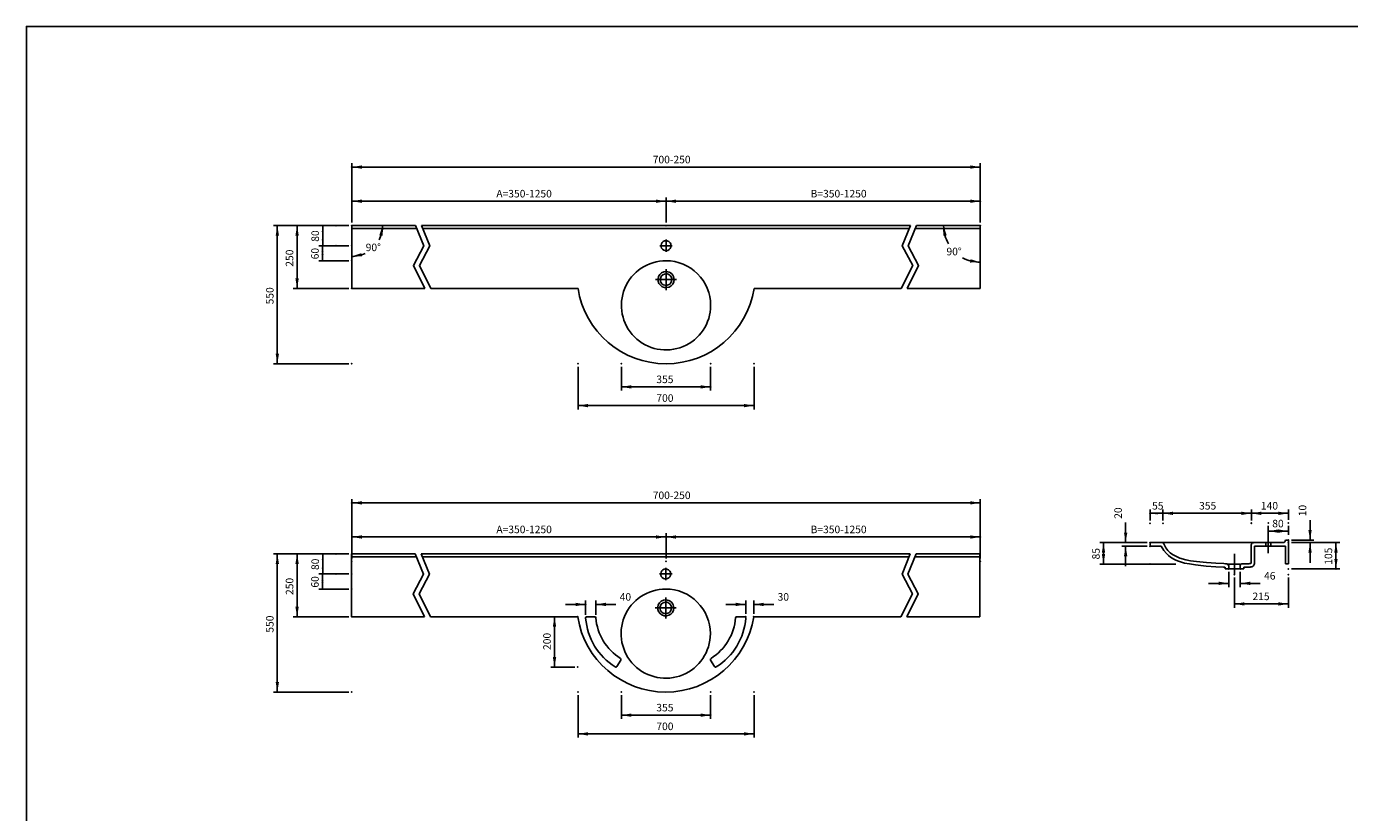
# Model space of a CAD drawing. Extents: x -4277 to 3676, y 0 to 6949.
# Drawn here: x -4277 to 986, y 3820 to 6949 of the extents above; entities that cross this region are included whole.
import ezdxf

# ---------------------------------------------------------------- set-up
doc = ezdxf.new("R2010")
doc.units = 0
doc.header["$LTSCALE"] = 5
doc.header["$MEASUREMENT"] = 0
doc.layers.add('KERA4', color=7, linetype='CONTINUOUS')
doc.layers.add('LAYER01', color=7, linetype='CONTINUOUS')
doc.styles.add('SIMPLEX', font='simplex')
doc.dimstyles.get("Standard").update_dxf_attribs({"dimtxt": 0.18, "dimasz": 0.18, "dimexe": 0.18, "dimexo": 0.0625, "dimgap": 0.09, "dimtad": 0, "dimtih": 1, "dimtoh": 1, "dimdec": 4, "dimzin": 0, "dimdsep": 46, "dimtxsty": 'Standard', "dimcen": 0.09, "dimadec": 0, "dimazin": 0, "dimtfac": 1, "dimtdec": 4, "dimtofl": 0, "dimtmove": 0, "dimatfit": 3, "dimfxl": 1, "dimtolj": 1, "dimtzin": 0, "dimarcsym": 0})

# ---------------------------------------------------------------- blocks, each defined once
blk = doc.blocks.new('*D14')
at = {"layer": 'LAYER01', "color": 7}
for p, q in [((662.637033, 4961.355113), (662.637033, 4925.468985)), ((742.665896, 4961.355113), (742.665896, 4925.468985)), ((742.665896, 4940.468985), (662.637033, 4940.468985))]:
    blk.add_line(p, q, dxfattribs=at)
for p in [(662.637033, 4973.355113), (742.665896, 4973.355113), (662.637033, 4940.468985)]:
    blk.add_point(p, dxfattribs=at)
for points in [[(702.637033, 4947.135385), (662.637033, 4940.468985), (702.637033, 4933.802585)], [(702.665896, 4947.135385), (742.665896, 4940.468985), (702.665896, 4933.802585)]]:
    blk.add_solid(points, dxfattribs=at)
at = {"layer": 'LAYER01', "color": 7, "linetype": 'Continuous', "style": 'SIMPLEX'}
blk.add_text('80', height=30, dxfattribs=at).set_placement((678.36575, 4955.468985))
blk = doc.blocks.new('*D15')
at = {"layer": 'LAYER01', "color": 7}
for p, q in [((595.137539, 4985.355113), (595.137539, 5026.25777)), ((595.137539, 5011.25777), (742.665896, 5011.25777)), ((742.665896, 4985.355113), (742.665896, 5026.25777))]:
    blk.add_line(p, q, dxfattribs=at)
for p in [(742.665896, 5011.25777), (595.137539, 4973.355113), (742.665896, 4973.355113)]:
    blk.add_point(p, dxfattribs=at)
for points in [[(635.137539, 5004.59137), (595.137539, 5011.25777), (635.137539, 5017.92417)], [(702.665896, 5004.59137), (742.665896, 5011.25777), (702.665896, 5017.92417)]]:
    blk.add_solid(points, dxfattribs=at)
at = {"layer": 'LAYER01', "color": 7, "linetype": 'Continuous', "style": 'SIMPLEX'}
blk.add_text('140', height=30, dxfattribs=at).set_placement((633.187432, 5026.25777))
blk = doc.blocks.new('*D16')
at = {"layer": 'LAYER01', "color": 7}
for p, q in [((243.756514, 4983.125545), (243.756514, 5026.25777)), ((595.137539, 5011.25777), (243.756514, 5011.25777)), ((595.137539, 4983.125545), (595.137539, 5026.25777))]:
    blk.add_line(p, q, dxfattribs=at)
for p in [(243.756514, 5011.25777), (243.756514, 4971.125545), (595.137539, 4971.125545)]:
    blk.add_point(p, dxfattribs=at)
for points in [[(283.756514, 5017.92417), (243.756514, 5011.25777), (283.756514, 5004.59137)], [(555.137539, 5017.92417), (595.137539, 5011.25777), (555.137539, 5004.59137)]]:
    blk.add_solid(points, dxfattribs=at)
at = {"layer": 'LAYER01', "color": 7, "linetype": 'Continuous', "style": 'SIMPLEX'}
blk.add_text('355', height=30, dxfattribs=at).set_placement((387.304169, 5026.25777))
blk = doc.blocks.new('*D17')
at = {"layer": 'LAYER01', "color": 7}
for p, q in [((180.665896, 4894.497056), (-7.908594, 4894.497056)), ((7.091406, 4894.497056), (7.091406, 4809.490447)), ((180.665896, 4809.490447), (-7.908594, 4809.490447))]:
    blk.add_line(p, q, dxfattribs=at)
for p in [(192.665896, 4894.497056), (7.091406, 4809.490447), (192.665896, 4809.490447)]:
    blk.add_point(p, dxfattribs=at)
for points in [[(0.425006, 4854.497056), (7.091406, 4894.497056), (13.757806, 4854.497056)], [(0.425006, 4849.490447), (7.091406, 4809.490447), (13.757806, 4849.490447)]]:
    blk.add_solid(points, dxfattribs=at)
at = {"layer": 'LAYER01', "color": 7, "linetype": 'Continuous', "style": 'SIMPLEX'}
blk.add_text('85', height=30, rotation=90, dxfattribs=at).set_placement((-7.908594, 4827.708037))
blk = doc.blocks.new('*D18')
at = {"layer": 'LAYER01', "color": 7}
for p, q in [((95.159343, 4894.497056), (95.159343, 4974.497056)), ((180.665896, 4894.497056), (80.159343, 4894.497056)), ((180.665896, 4880.385936), (80.159343, 4880.385936)), ((95.159343, 4880.385936), (95.159343, 4800.385936))]:
    blk.add_line(p, q, dxfattribs=at)
for p in [(192.665896, 4894.497056), (95.159343, 4880.385936), (192.665896, 4880.385936)]:
    blk.add_point(p, dxfattribs=at)
for points in [[(88.492943, 4934.497056), (95.159343, 4894.497056), (101.825743, 4934.497056)], [(88.492943, 4840.385936), (95.159343, 4880.385936), (101.825743, 4840.385936)]]:
    blk.add_solid(points, dxfattribs=at)
at = {"layer": 'LAYER01', "color": 7, "linetype": 'Continuous', "style": 'SIMPLEX'}
blk.add_text('20', height=30, rotation=90, dxfattribs=at).set_placement((80.159343, 4989.497056))
blk = doc.blocks.new('*D19')
at = {"layer": 'LAYER01', "color": 7}
for p, q in [((828.687227, 4904.546666), (828.687227, 4984.546666)), ((754.665896, 4904.546666), (843.687227, 4904.546666)), ((754.665896, 4894.546666), (843.687227, 4894.546666)), ((828.687227, 4894.546666), (828.687227, 4814.546666))]:
    blk.add_line(p, q, dxfattribs=at)
for p in [(742.665896, 4904.546666), (742.665896, 4894.546666), (828.687227, 4894.546666)]:
    blk.add_point(p, dxfattribs=at)
for points in [[(822.020827, 4944.546666), (828.687227, 4904.546666), (835.353627, 4944.546666)], [(822.020827, 4854.546666), (828.687227, 4894.546666), (835.353627, 4854.546666)]]:
    blk.add_solid(points, dxfattribs=at)
at = {"layer": 'LAYER01', "color": 7, "linetype": 'Continuous', "style": 'SIMPLEX'}
blk.add_text('10', height=30, rotation=90, dxfattribs=at).set_placement((813.687227, 4999.546666))
blk = doc.blocks.new('*D20')
at = {"layer": 'LAYER01', "color": 7}
for p, q in [((754.665896, 4894.546666), (946.804748, 4894.546666)), ((931.804748, 4894.546666), (931.804748, 4789.948934)), ((754.665896, 4789.948934), (946.804748, 4789.948934))]:
    blk.add_line(p, q, dxfattribs=at)
for p in [(742.665896, 4894.546666), (742.665896, 4789.948934), (931.804748, 4789.948934)]:
    blk.add_point(p, dxfattribs=at)
for points in [[(925.138348, 4854.546666), (931.804748, 4894.546666), (938.471148, 4854.546666)], [(925.138348, 4829.948934), (931.804748, 4789.948934), (938.471148, 4829.948934)]]:
    blk.add_solid(points, dxfattribs=at)
at = {"layer": 'LAYER01', "color": 7, "linetype": 'Continuous', "style": 'SIMPLEX'}
blk.add_text('105', height=30, rotation=90, dxfattribs=at).set_placement((916.804748, 4806.533514))
blk = doc.blocks.new('*D21')
at = {"layer": 'LAYER01', "color": 7}
for p, q in [((505.049597, 4777.948934), (505.049597, 4717.561765)), ((550.714561, 4777.948934), (550.714561, 4717.561765)), ((505.049597, 4732.561765), (425.049597, 4732.561765)), ((550.714561, 4732.561765), (630.714561, 4732.561765))]:
    blk.add_line(p, q, dxfattribs=at)
for p in [(505.049597, 4789.948934), (550.714561, 4789.948934), (505.049597, 4732.561765)]:
    blk.add_point(p, dxfattribs=at)
for points in [[(465.049597, 4739.228165), (505.049597, 4732.561765), (465.049597, 4725.895365)], [(590.714561, 4739.228165), (550.714561, 4732.561765), (590.714561, 4725.895365)]]:
    blk.add_solid(points, dxfattribs=at)
at = {"layer": 'LAYER01', "color": 7, "linetype": 'Continuous', "style": 'SIMPLEX'}
blk.add_text('46', height=30, dxfattribs=at).set_placement((645.714561, 4747.561765))
blk = doc.blocks.new('*D22')
at = {"layer": 'LAYER01', "color": 7}
for p, q in [((527.875415, 4755.208196), (527.875415, 4635.62514)), ((742.665896, 4755.208196), (742.665896, 4635.62514)), ((527.875415, 4650.62514), (742.665896, 4650.62514))]:
    blk.add_line(p, q, dxfattribs=at)
for p in [(527.875415, 4767.208196), (742.665896, 4767.208196), (742.665896, 4650.62514)]:
    blk.add_point(p, dxfattribs=at)
for points in [[(567.875415, 4643.95874), (527.875415, 4650.62514), (567.875415, 4657.29154)], [(702.665896, 4643.95874), (742.665896, 4650.62514), (702.665896, 4657.29154)]]:
    blk.add_solid(points, dxfattribs=at)
at = {"layer": 'LAYER01', "color": 7, "linetype": 'Continuous', "style": 'SIMPLEX'}
blk.add_text('215', height=30, dxfattribs=at).set_placement((599.55637, 4665.62514))
blk = doc.blocks.new('*D23')
at = {"layer": 'LAYER01', "color": 7}
for p, q in [((192.665896, 4983.125545), (192.665896, 5026.25777)), ((243.756514, 5011.25777), (192.665896, 5011.25777)), ((243.756514, 4983.125545), (243.756514, 5026.25777))]:
    blk.add_line(p, q, dxfattribs=at)
for p in [(192.665896, 5011.25777), (192.665896, 4971.125545), (243.756514, 4971.125545)]:
    blk.add_point(p, dxfattribs=at)
for points in [[(217.665896, 5015.42427), (192.665896, 5011.25777), (217.665896, 5007.09127)], [(218.756514, 5015.42427), (243.756514, 5011.25777), (218.756514, 5007.09127)]]:
    blk.add_solid(points, dxfattribs=at)
at = {"layer": 'LAYER01', "color": 7, "linetype": 'Continuous', "style": 'SIMPLEX'}
blk.add_text('55', height=30, dxfattribs=at).set_placement((200.354062, 5026.25777))
blk = doc.blocks.new('*D24')
at = {"layer": 'LAYER01', "color": 7}
for start, end in [(332.623039, 0), (270, 295.548935)]:
    blk.add_arc((-2982.994501, 6156.521087), 122.622959, start, end, dxfattribs=at)
for points in [[(-2873.472737, 6118.144016), (-2860.371541, 6156.521087), (-2860.318473, 6115.969415)], [(-2944.61743, 6046.999323), (-2982.994501, 6033.898128), (-2942.442829, 6033.845059)]]:
    blk.add_solid(points, dxfattribs=at)
at = {"layer": 'LAYER01', "color": 7, "linetype": 'Continuous', "style": 'SIMPLEX'}
blk.add_text('90%%d', height=30, dxfattribs=at).set_placement((-2927.715546, 6054.813561))
blk = doc.blocks.new('*D25')
at = {"layer": 'LAYER01', "color": 7}
for start, end in [(180, 210.107909), (241.158451, 270)]:
    blk.add_arc((-482.994501, 6156.521087), 145.883538, start, end, dxfattribs=at)
for points in [[(-616.790757, 6117.812709), (-628.878038, 6156.521087), (-629.997667, 6115.98484)], [(-521.702879, 6022.72483), (-482.994501, 6010.637549), (-523.530748, 6009.517921)]]:
    blk.add_solid(points, dxfattribs=at)
at = {"layer": 'LAYER01', "color": 7, "linetype": 'Continuous', "style": 'SIMPLEX'}
blk.add_text('90%%d', height=30, dxfattribs=at).set_placement((-617.578311, 6038.365848))
blk = doc.blocks.new('*D26')
at = {"layer": 'LAYER01', "color": 7}
for p, q in [((-2994.994501, 6076.521087), (-3114.429892, 6076.521087)), ((-3099.429892, 6076.521087), (-3099.429892, 6016.521087)), ((-2994.994501, 6016.521087), (-3114.429892, 6016.521087))]:
    blk.add_line(p, q, dxfattribs=at)
for p in [(-2982.994501, 6076.521087), (-3099.429892, 6016.521087), (-2982.994501, 6016.521087)]:
    blk.add_point(p, dxfattribs=at)
for points in [[(-3103.596392, 6051.521087), (-3099.429892, 6076.521087), (-3095.263392, 6051.521087)], [(-3103.596392, 6041.521087), (-3099.429892, 6016.521087), (-3095.263392, 6041.521087)]]:
    blk.add_solid(points, dxfattribs=at)
at = {"layer": 'LAYER01', "color": 7, "linetype": 'Continuous', "style": 'SIMPLEX'}
blk.add_text('60', height=30, rotation=90, dxfattribs=at).set_placement((-3114.429892, 6022.235373))
blk = doc.blocks.new('*D27')
at = {"layer": 'LAYER01', "color": 7}
for p, q in [((-2994.994501, 6156.521087), (-3215.580086, 6156.521087)), ((-3200.580086, 6156.521087), (-3200.580086, 5906.521087)), ((-2994.994501, 5906.521087), (-3215.580086, 5906.521087))]:
    blk.add_line(p, q, dxfattribs=at)
for p in [(-2982.994501, 6156.521087), (-3200.580086, 5906.521087), (-2982.994501, 5906.521087)]:
    blk.add_point(p, dxfattribs=at)
for points in [[(-3207.246486, 6116.521087), (-3200.580086, 6156.521087), (-3193.913686, 6116.521087)], [(-3207.246486, 5946.521087), (-3200.580086, 5906.521087), (-3193.913686, 5946.521087)]]:
    blk.add_solid(points, dxfattribs=at)
at = {"layer": 'LAYER01', "color": 7, "linetype": 'Continuous', "style": 'SIMPLEX'}
blk.add_text('250', height=30, rotation=90, dxfattribs=at).set_placement((-3215.580086, 5992.949658))
blk = doc.blocks.new('*D28')
at = {"layer": 'LAYER01', "color": 7}
for p, q in [((-2994.994501, 6156.521087), (-3294.143343, 6156.521087)), ((-3279.143343, 6156.521087), (-3279.143343, 5606.521087)), ((-2994.994501, 5606.521087), (-3294.143343, 5606.521087))]:
    blk.add_line(p, q, dxfattribs=at)
for p in [(-2982.994501, 6156.521087), (-3279.143343, 5606.521087), (-2982.994501, 5606.521087)]:
    blk.add_point(p, dxfattribs=at)
for points in [[(-3285.809743, 6116.521087), (-3279.143343, 6156.521087), (-3272.476943, 6116.521087)], [(-3285.809743, 5646.521087), (-3279.143343, 5606.521087), (-3272.476943, 5646.521087)]]:
    blk.add_solid(points, dxfattribs=at)
at = {"layer": 'LAYER01', "color": 7, "linetype": 'Continuous', "style": 'SIMPLEX'}
blk.add_text('550', height=30, rotation=90, dxfattribs=at).set_placement((-3294.143343, 5842.949658))
blk = doc.blocks.new('*D29')
at = {"layer": 'LAYER01', "color": 7}
for p, q in [((-3057.988778, 6156.521087), (-3113.591523, 6156.521087)), ((-3098.591523, 6156.521087), (-3098.591523, 6076.521087)), ((-3057.988778, 6076.521087), (-3113.591523, 6076.521087))]:
    blk.add_line(p, q, dxfattribs=at)
for p in [(-3045.988778, 6156.521087), (-3098.591523, 6076.521087), (-3045.988778, 6076.521087)]:
    blk.add_point(p, dxfattribs=at)
for points in [[(-3102.758023, 6131.521087), (-3098.591523, 6156.521087), (-3094.425023, 6131.521087)], [(-3102.758023, 6101.521087), (-3098.591523, 6076.521087), (-3094.425023, 6101.521087)]]:
    blk.add_solid(points, dxfattribs=at)
at = {"layer": 'LAYER01', "color": 7, "linetype": 'Continuous', "style": 'SIMPLEX'}
blk.add_text('80', height=30, rotation=90, dxfattribs=at).set_placement((-3113.591523, 6092.235373))
blk = doc.blocks.new('*D38')
at = {"layer": 'LAYER01', "color": 7}
for p, q in [((-2082.994501, 5594.521087), (-2082.994501, 5425.065189)), ((-1382.994501, 5594.521087), (-1382.994501, 5425.065189)), ((-2082.994501, 5440.065189), (-1382.994501, 5440.065189))]:
    blk.add_line(p, q, dxfattribs=at)
for p in [(-2082.994501, 5606.521087), (-1382.994501, 5606.521087), (-1382.994501, 5440.065189)]:
    blk.add_point(p, dxfattribs=at)
for points in [[(-2042.994501, 5433.398789), (-2082.994501, 5440.065189), (-2042.994501, 5446.731589)], [(-1422.994501, 5433.398789), (-1382.994501, 5440.065189), (-1422.994501, 5446.731589)]]:
    blk.add_solid(points, dxfattribs=at)
at = {"layer": 'LAYER01', "color": 7, "linetype": 'Continuous', "style": 'SIMPLEX'}
blk.add_text('700', height=30, dxfattribs=at).set_placement((-1771.565929, 5455.065189))
blk = doc.blocks.new('*D39')
at = {"layer": 'LAYER01', "color": 7}
for p, q in [((-1910.494501, 5594.521087), (-1910.494501, 5499.545215)), ((-1555.494501, 5594.521087), (-1555.494501, 5499.545215)), ((-1910.494501, 5514.545215), (-1555.494501, 5514.545215))]:
    blk.add_line(p, q, dxfattribs=at)
for p in [(-1910.494501, 5606.521087), (-1555.494501, 5606.521087), (-1555.494501, 5514.545215)]:
    blk.add_point(p, dxfattribs=at)
for points in [[(-1870.494501, 5507.878815), (-1910.494501, 5514.545215), (-1870.494501, 5521.211615)], [(-1595.494501, 5507.878815), (-1555.494501, 5514.545215), (-1595.494501, 5521.211615)]]:
    blk.add_solid(points, dxfattribs=at)
at = {"layer": 'LAYER01', "color": 7, "linetype": 'Continuous', "style": 'SIMPLEX'}
blk.add_text('355', height=30, dxfattribs=at).set_placement((-1771.565929, 5529.545215))
blk = doc.blocks.new('*D40')
at = {"layer": 'LAYER01', "color": 7}
for p, q in [((-2982.994501, 6168.521087), (-2982.994501, 6404.46917)), ((-482.994501, 6389.46917), (-2982.994501, 6389.46917)), ((-482.994501, 6168.521087), (-482.994501, 6404.46917))]:
    blk.add_line(p, q, dxfattribs=at)
for p in [(-2982.994501, 6389.46917), (-2982.994501, 6156.521087), (-482.994501, 6156.521087)]:
    blk.add_point(p, dxfattribs=at)
for points in [[(-2942.994501, 6396.13557), (-2982.994501, 6389.46917), (-2942.994501, 6382.80277)], [(-522.994501, 6396.13557), (-482.994501, 6389.46917), (-522.994501, 6382.80277)]]:
    blk.add_solid(points, dxfattribs=at)
at = {"layer": 'LAYER01', "color": 7, "linetype": 'Continuous', "style": 'SIMPLEX'}
blk.add_text('700-250', height=30, dxfattribs=at).set_placement((-1785.851644, 6404.46917))
blk = doc.blocks.new('*D41')
at = {"layer": 'LAYER01', "color": 7}
for p, q in [((-2982.994501, 6168.521087), (-2982.994501, 6268.60611)), ((-1732.994501, 6168.521087), (-1732.994501, 6268.60611)), ((-2982.994501, 6253.60611), (-1732.994501, 6253.60611))]:
    blk.add_line(p, q, dxfattribs=at)
for p in [(-1732.994501, 6253.60611), (-2982.994501, 6156.521087), (-1732.994501, 6156.521087)]:
    blk.add_point(p, dxfattribs=at)
for points in [[(-2942.994501, 6246.93971), (-2982.994501, 6253.60611), (-2942.994501, 6260.27251)], [(-1772.994501, 6246.93971), (-1732.994501, 6253.60611), (-1772.994501, 6260.27251)]]:
    blk.add_solid(points, dxfattribs=at)
at = {"layer": 'LAYER01', "color": 7, "linetype": 'Continuous', "style": 'SIMPLEX'}
blk.add_text('A=350-1250', height=30, dxfattribs=at).set_placement((-2407.994501, 6268.60611))
blk = doc.blocks.new('*D42')
at = {"layer": 'LAYER01', "color": 7}
for p, q in [((-1732.994501, 6168.521087), (-1732.994501, 6268.60611)), ((-482.994501, 6168.521087), (-482.994501, 6268.60611)), ((-1732.994501, 6253.60611), (-482.994501, 6253.60611))]:
    blk.add_line(p, q, dxfattribs=at)
for p in [(-482.994501, 6253.60611), (-1732.994501, 6156.521087), (-482.994501, 6156.521087)]:
    blk.add_point(p, dxfattribs=at)
for points in [[(-1692.994501, 6246.93971), (-1732.994501, 6253.60611), (-1692.994501, 6260.27251)], [(-522.994501, 6246.93971), (-482.994501, 6253.60611), (-522.994501, 6260.27251)]]:
    blk.add_solid(points, dxfattribs=at)
at = {"layer": 'LAYER01', "color": 7, "linetype": 'Continuous', "style": 'SIMPLEX'}
blk.add_text('B=350-1250', height=30, dxfattribs=at).set_placement((-1157.994501, 6268.60611))
blk = doc.blocks.new('*D43')
at = {"layer": 'LAYER01', "color": 7}
for p, q in [((-2994.994501, 4769.812279), (-3114.429892, 4769.812279)), ((-3099.429892, 4769.812279), (-3099.429892, 4709.812279)), ((-2994.994501, 4709.812279), (-3114.429892, 4709.812279))]:
    blk.add_line(p, q, dxfattribs=at)
for p in [(-2982.994501, 4769.812279), (-3099.429892, 4709.812279), (-2982.994501, 4709.812279)]:
    blk.add_point(p, dxfattribs=at)
for points in [[(-3103.596392, 4744.812279), (-3099.429892, 4769.812279), (-3095.263392, 4744.812279)], [(-3103.596392, 4734.812279), (-3099.429892, 4709.812279), (-3095.263392, 4734.812279)]]:
    blk.add_solid(points, dxfattribs=at)
at = {"layer": 'LAYER01', "color": 7, "linetype": 'Continuous', "style": 'SIMPLEX'}
blk.add_text('60', height=30, rotation=90, dxfattribs=at).set_placement((-3114.429892, 4715.526565))
blk = doc.blocks.new('*D44')
at = {"layer": 'LAYER01', "color": 7}
for p, q in [((-2994.994501, 4849.812279), (-3215.580086, 4849.812279)), ((-3200.580086, 4849.812279), (-3200.580086, 4599.812279)), ((-2994.994501, 4599.812279), (-3215.580086, 4599.812279))]:
    blk.add_line(p, q, dxfattribs=at)
for p in [(-2982.994501, 4849.812279), (-3200.580086, 4599.812279), (-2982.994501, 4599.812279)]:
    blk.add_point(p, dxfattribs=at)
for points in [[(-3207.246486, 4809.812279), (-3200.580086, 4849.812279), (-3193.913686, 4809.812279)], [(-3207.246486, 4639.812279), (-3200.580086, 4599.812279), (-3193.913686, 4639.812279)]]:
    blk.add_solid(points, dxfattribs=at)
at = {"layer": 'LAYER01', "color": 7, "linetype": 'Continuous', "style": 'SIMPLEX'}
blk.add_text('250', height=30, rotation=90, dxfattribs=at).set_placement((-3215.580086, 4686.24085))
blk = doc.blocks.new('*D45')
at = {"layer": 'LAYER01', "color": 7}
for p, q in [((-2994.994501, 4849.812279), (-3294.143343, 4849.812279)), ((-3279.143343, 4849.812279), (-3279.143343, 4299.812279)), ((-2994.994501, 4299.812279), (-3294.143343, 4299.812279))]:
    blk.add_line(p, q, dxfattribs=at)
for p in [(-2982.994501, 4849.812279), (-3279.143343, 4299.812279), (-2982.994501, 4299.812279)]:
    blk.add_point(p, dxfattribs=at)
for points in [[(-3285.809743, 4809.812279), (-3279.143343, 4849.812279), (-3272.476943, 4809.812279)], [(-3285.809743, 4339.812279), (-3279.143343, 4299.812279), (-3272.476943, 4339.812279)]]:
    blk.add_solid(points, dxfattribs=at)
at = {"layer": 'LAYER01', "color": 7, "linetype": 'Continuous', "style": 'SIMPLEX'}
blk.add_text('550', height=30, rotation=90, dxfattribs=at).set_placement((-3294.143343, 4536.24085))
blk = doc.blocks.new('*D46')
at = {"layer": 'LAYER01', "color": 7}
for p, q in [((-3057.988778, 4849.812279), (-3113.591523, 4849.812279)), ((-3098.591523, 4849.812279), (-3098.591523, 4769.812279)), ((-3057.988778, 4769.812279), (-3113.591523, 4769.812279))]:
    blk.add_line(p, q, dxfattribs=at)
for p in [(-3045.988778, 4849.812279), (-3098.591523, 4769.812279), (-3045.988778, 4769.812279)]:
    blk.add_point(p, dxfattribs=at)
for points in [[(-3102.758023, 4824.812279), (-3098.591523, 4849.812279), (-3094.425023, 4824.812279)], [(-3102.758023, 4794.812279), (-3098.591523, 4769.812279), (-3094.425023, 4794.812279)]]:
    blk.add_solid(points, dxfattribs=at)
at = {"layer": 'LAYER01', "color": 7, "linetype": 'Continuous', "style": 'SIMPLEX'}
blk.add_text('80', height=30, rotation=90, dxfattribs=at).set_placement((-3113.591523, 4785.526565))
blk = doc.blocks.new('*D47')
at = {"layer": 'LAYER01', "color": 7}
for p, q in [((-2982.994501, 4831.975864), (-2982.994501, 5067.923946)), ((-482.994501, 5052.923946), (-2982.994501, 5052.923946)), ((-482.994501, 4831.975864), (-482.994501, 5067.923946))]:
    blk.add_line(p, q, dxfattribs=at)
for p in [(-2982.994501, 5052.923946), (-2982.994501, 4819.975864), (-482.994501, 4819.975864)]:
    blk.add_point(p, dxfattribs=at)
for points in [[(-2942.994501, 5059.590346), (-2982.994501, 5052.923946), (-2942.994501, 5046.257546)], [(-522.994501, 5059.590346), (-482.994501, 5052.923946), (-522.994501, 5046.257546)]]:
    blk.add_solid(points, dxfattribs=at)
at = {"layer": 'LAYER01', "color": 7, "linetype": 'Continuous', "style": 'SIMPLEX'}
blk.add_text('700-250', height=30, dxfattribs=at).set_placement((-1785.851644, 5067.923946))
blk = doc.blocks.new('*D48')
at = {"layer": 'LAYER01', "color": 7}
for p, q in [((-2982.994501, 4831.975864), (-2982.994501, 4932.060886)), ((-2982.994501, 4917.060886), (-1732.994501, 4917.060886)), ((-1732.994501, 4831.975864), (-1732.994501, 4932.060886))]:
    blk.add_line(p, q, dxfattribs=at)
for p in [(-1732.994501, 4917.060886), (-2982.994501, 4819.975864), (-1732.994501, 4819.975864)]:
    blk.add_point(p, dxfattribs=at)
for points in [[(-2942.994501, 4910.394486), (-2982.994501, 4917.060886), (-2942.994501, 4923.727286)], [(-1772.994501, 4910.394486), (-1732.994501, 4917.060886), (-1772.994501, 4923.727286)]]:
    blk.add_solid(points, dxfattribs=at)
at = {"layer": 'LAYER01', "color": 7, "linetype": 'Continuous', "style": 'SIMPLEX'}
blk.add_text('A=350-1250', height=30, dxfattribs=at).set_placement((-2407.994501, 4932.060886))
blk = doc.blocks.new('*D49')
at = {"layer": 'LAYER01', "color": 7}
for p, q in [((-1732.994501, 4831.975864), (-1732.994501, 4932.060886)), ((-1732.994501, 4917.060886), (-482.994501, 4917.060886)), ((-482.994501, 4831.975864), (-482.994501, 4932.060886))]:
    blk.add_line(p, q, dxfattribs=at)
for p in [(-482.994501, 4917.060886), (-1732.994501, 4819.975864), (-482.994501, 4819.975864)]:
    blk.add_point(p, dxfattribs=at)
for points in [[(-1692.994501, 4910.394486), (-1732.994501, 4917.060886), (-1692.994501, 4923.727286)], [(-522.994501, 4910.394486), (-482.994501, 4917.060886), (-522.994501, 4923.727286)]]:
    blk.add_solid(points, dxfattribs=at)
at = {"layer": 'LAYER01', "color": 7, "linetype": 'Continuous', "style": 'SIMPLEX'}
blk.add_text('B=350-1250', height=30, dxfattribs=at).set_placement((-1157.994501, 4932.060886))
blk = doc.blocks.new('*D50')
at = {"layer": 'LAYER01', "color": 7}
for p, q in [((-2052.782588, 4648.593797), (-2132.782588, 4648.593797)), ((-2052.782588, 4607.835334), (-2052.782588, 4663.593797)), ((-2012.389305, 4607.835334), (-2012.389305, 4663.593797)), ((-2012.389305, 4648.593797), (-1932.389305, 4648.593797))]:
    blk.add_line(p, q, dxfattribs=at)
for p in [(-2052.782588, 4648.593797), (-2052.782588, 4595.835334), (-2012.389305, 4595.835334)]:
    blk.add_point(p, dxfattribs=at)
for points in [[(-2092.782588, 4655.260197), (-2052.782588, 4648.593797), (-2092.782588, 4641.927397)], [(-1972.389305, 4655.260197), (-2012.389305, 4648.593797), (-1972.389305, 4641.927397)]]:
    blk.add_solid(points, dxfattribs=at)
at = {"layer": 'LAYER01', "color": 7, "linetype": 'Continuous', "style": 'SIMPLEX'}
blk.add_text('40', height=30, dxfattribs=at).set_placement((-1917.389305, 4663.593797))
blk = doc.blocks.new('*D51')
at = {"layer": 'LAYER01', "color": 7}
for p, q in [((-1415.686702, 4648.593797), (-1495.686702, 4648.593797)), ((-1415.686702, 4611.812279), (-1415.686702, 4663.593797)), ((-1384.234645, 4611.812279), (-1384.234645, 4663.593797)), ((-1384.234645, 4648.593797), (-1304.234645, 4648.593797))]:
    blk.add_line(p, q, dxfattribs=at)
for p in [(-1415.686702, 4648.593797), (-1415.686702, 4599.812279), (-1384.234645, 4599.812279)]:
    blk.add_point(p, dxfattribs=at)
for points in [[(-1455.686702, 4655.260197), (-1415.686702, 4648.593797), (-1455.686702, 4641.927397)], [(-1344.234645, 4655.260197), (-1384.234645, 4648.593797), (-1344.234645, 4641.927397)]]:
    blk.add_solid(points, dxfattribs=at)
at = {"layer": 'LAYER01', "color": 7, "linetype": 'Continuous', "style": 'SIMPLEX'}
blk.add_text('30', height=30, dxfattribs=at).set_placement((-1289.234645, 4663.593797))
blk = doc.blocks.new('*D52')
at = {"layer": 'LAYER01', "color": 7}
for p, q in [((-2096.234645, 4599.812279), (-2191.574999, 4599.812279)), ((-2176.574999, 4599.812279), (-2176.574999, 4399.036116)), ((-2096.234645, 4399.036116), (-2191.574999, 4399.036116))]:
    blk.add_line(p, q, dxfattribs=at)
for p in [(-2084.234645, 4599.812279), (-2176.574999, 4399.036116), (-2084.234645, 4399.036116)]:
    blk.add_point(p, dxfattribs=at)
for points in [[(-2183.241399, 4559.812279), (-2176.574999, 4599.812279), (-2169.908599, 4559.812279)], [(-2183.241399, 4439.036116), (-2176.574999, 4399.036116), (-2169.908599, 4439.036116)]]:
    blk.add_solid(points, dxfattribs=at)
at = {"layer": 'LAYER01', "color": 7, "linetype": 'Continuous', "style": 'SIMPLEX'}
blk.add_text('200', height=30, rotation=90, dxfattribs=at).set_placement((-2191.574999, 4467.28134))
blk = doc.blocks.new('*D53')
at = {"layer": 'LAYER01', "color": 7}
for p, q in [((-2082.994501, 4287.812279), (-2082.994501, 4118.356381)), ((-1382.994501, 4287.812279), (-1382.994501, 4118.356381)), ((-2082.994501, 4133.356381), (-1382.994501, 4133.356381))]:
    blk.add_line(p, q, dxfattribs=at)
for p in [(-2082.994501, 4299.812279), (-1382.994501, 4299.812279), (-1382.994501, 4133.356381)]:
    blk.add_point(p, dxfattribs=at)
for points in [[(-2042.994501, 4126.689981), (-2082.994501, 4133.356381), (-2042.994501, 4140.022781)], [(-1422.994501, 4126.689981), (-1382.994501, 4133.356381), (-1422.994501, 4140.022781)]]:
    blk.add_solid(points, dxfattribs=at)
at = {"layer": 'LAYER01', "color": 7, "linetype": 'Continuous', "style": 'SIMPLEX'}
blk.add_text('700', height=30, dxfattribs=at).set_placement((-1771.565929, 4148.356381))
blk = doc.blocks.new('*D54')
at = {"layer": 'LAYER01', "color": 7}
for p, q in [((-1910.494501, 4287.812279), (-1910.494501, 4192.836407)), ((-1555.494501, 4287.812279), (-1555.494501, 4192.836407)), ((-1910.494501, 4207.836407), (-1555.494501, 4207.836407))]:
    blk.add_line(p, q, dxfattribs=at)
for p in [(-1910.494501, 4299.812279), (-1555.494501, 4299.812279), (-1555.494501, 4207.836407)]:
    blk.add_point(p, dxfattribs=at)
for points in [[(-1870.494501, 4201.170007), (-1910.494501, 4207.836407), (-1870.494501, 4214.502807)], [(-1595.494501, 4201.170007), (-1555.494501, 4207.836407), (-1595.494501, 4214.502807)]]:
    blk.add_solid(points, dxfattribs=at)
at = {"layer": 'LAYER01', "color": 7, "linetype": 'Continuous', "style": 'SIMPLEX'}
blk.add_text('355', height=30, dxfattribs=at).set_placement((-1771.565929, 4222.836407))

msp = doc.modelspace()

# ---------------------------------------------------------------- linework, layer by layer
at = {"layer": 'KERA4', "color": 1, "linetype": 'Continuous'}
msp.add_line((605.453539, 4894.546666), (241.207783, 4894.497056), dxfattribs=at)
for points in [[(-2729.19053, 6156.521087), (-2696.450309, 6075.512939), (-2737.758144, 5997.875134), (-2692.045666, 5906.521087)], [(-2705.586052, 6156.521087), (-2672.845832, 6075.512939), (-2714.153667, 5997.875134), (-2668.441189, 5906.521087)], [(-760.402949, 6156.521087), (-793.14317, 6075.512939), (-751.835334, 5997.875134), (-797.547813, 5906.521087)], [(-736.798472, 6156.521087), (-769.538692, 6075.512939), (-728.230857, 5997.875134), (-773.943336, 5906.521087)], [(-2730.430674, 4849.812279), (-2697.690453, 4768.804131), (-2738.998289, 4691.166326), (-2693.28581, 4599.812279)], [(-2706.826196, 4849.812279), (-2674.085976, 4768.804131), (-2715.393811, 4691.166326), (-2669.681333, 4599.812279)], [(-761.643094, 4849.812279), (-794.383314, 4768.804131), (-753.075479, 4691.166326), (-798.787957, 4599.812279)], [(-738.038616, 4849.812279), (-770.778837, 4768.804131), (-729.471001, 4691.166326), (-775.18348, 4599.812279)]]:
    msp.add_lwpolyline(points, dxfattribs=at)
at = {"layer": 'LAYER01', "color": 5, "linetype": 'Continuous'}
for p, q in [((-2729.19053, 6156.521087), (-2982.994501, 6156.521087)), ((-2982.994501, 6156.521087), (-2982.994501, 5906.521087)), ((-2724.340614, 6144.521087), (-2982.994501, 6144.521087)), ((-1732.994501, 6156.521087), (-2705.586052, 6156.521087)), ((-1732.994501, 6144.521087), (-2700.736137, 6144.521087)), ((-1732.994501, 6156.521087), (-760.402949, 6156.521087)), ((-1732.994501, 6144.521087), (-765.252864, 6144.521087)), ((-741.648387, 6144.521087), (-482.994501, 6144.521087)), ((-736.798472, 6156.521087), (-482.994501, 6156.521087)), ((-482.994501, 6156.521087), (-482.994501, 5906.521087)), ((-1757.994501, 6076.521087), (-1707.994501, 6076.521087)), ((-1757.994501, 6076.521087), (-1707.994501, 6076.521087)), ((-1732.994501, 6101.521087), (-1732.994501, 6051.521087)), ((-1732.994501, 6101.521087), (-1732.994501, 6051.521087)), ((-1732.994501, 5983.195563), (-1732.994501, 5899.846611)), ((-2982.994501, 5906.521087), (-2692.045666, 5906.521087)), ((-2668.441189, 5906.521087), (-2082.994501, 5906.521087)), ((-1774.668976, 5941.521087), (-1691.320025, 5941.521087)), ((-797.547813, 5906.521087), (-1382.994501, 5906.521087)), ((-482.994501, 5906.521087), (-773.943336, 5906.521087)), ((241.207783, 4894.497056), (192.665896, 4894.497056)), ((192.665896, 4894.497056), (192.665896, 4894.497056)), ((192.665896, 4894.497056), (192.665896, 4880.385936)), ((603.062986, 4894.395082), (600.037846, 4893.499356)), ((605.453539, 4894.546666), (603.062986, 4894.395082)), ((720.665896, 4894.546666), (605.453539, 4894.546666)), ((605.453539, 4894.546666), (605.453539, 4894.546666)), ((652.665896, 4880.441058), (652.665896, 4894.546666)), ((662.637033, 4936.221142), (662.637033, 4852.87219)), ((672.665896, 4880.441058), (672.665896, 4894.546666)), ((742.665896, 4904.546666), (730.665896, 4904.546666)), ((730.665896, 4904.546666), (730.665896, 4904.546666)), ((742.665896, 4809.546666), (742.665896, 4904.546666)), ((-2984.234645, 4849.812279), (-2984.234645, 4599.812279)), ((-2730.430674, 4849.812279), (-2984.234645, 4849.812279)), ((-1734.234645, 4849.812279), (-2706.826196, 4849.812279)), ((-1734.234645, 4849.812279), (-761.643094, 4849.812279)), ((-738.038616, 4849.812279), (-484.234645, 4849.812279)), ((-484.234645, 4849.812279), (-484.234645, 4599.812279)), ((192.665896, 4880.385936), (235.996378, 4880.385936)), ((235.996378, 4880.385936), (247.283016, 4863.150371)), ((238.09712, 4880.385936), (238.09712, 4880.385936)), ((245.226293, 4887.458033), (245.226293, 4887.458033)), ((255.149897, 4874.447536), (245.593256, 4891.898645)), ((247.283016, 4863.150371), (257.377583, 4850.983664)), ((263.599214, 4863.222891), (255.149897, 4874.447536)), ((257.377583, 4850.983664), (266.089805, 4842.942806)), ((272.60793, 4854.496286), (263.599214, 4863.222891)), ((266.089805, 4842.942806), (273.759884, 4837.369585)), ((282.214154, 4847.444084), (272.60793, 4854.496286)), ((294.296198, 4840.405836), (282.214154, 4847.444084)), ((527.875415, 4850.557147), (527.875415, 4767.208196)), ((594.029595, 4868.847185), (593.988254, 4843.444412)), ((593.988254, 4843.444412), (593.988254, 4843.444412)), ((593.988254, 4843.444412), (594.029595, 4814.726077)), ((594.051644, 4871.156778), (594.029595, 4868.847185)), ((594.029595, 4868.847185), (594.029595, 4868.847185)), ((594.134671, 4877.453124), (594.035107, 4876.117719)), ((594.035107, 4876.117719), (594.035107, 4876.117719)), ((594.035107, 4876.117719), (594.051644, 4871.156778)), ((594.051644, 4871.156778), (594.051644, 4871.156778)), ((594.431595, 4883.697665), (594.134671, 4877.453124)), ((594.72199, 4886.23084), (594.431595, 4883.697665)), ((595.137539, 4888.091931), (594.72199, 4886.23084)), ((595.83965, 4889.611219), (595.137539, 4888.091931)), ((595.137539, 4888.091931), (595.137539, 4888.091931)), ((596.951038, 4891.147043), (595.83965, 4889.611219)), ((598.380754, 4892.507168), (596.951038, 4891.147043)), ((600.037846, 4893.499356), (598.380754, 4892.507168)), ((600.037846, 4893.499356), (600.037846, 4893.499356)), ((608.107643, 4843.444412), (608.135204, 4868.701113)), ((608.107643, 4843.444412), (608.107643, 4843.444412)), ((608.135204, 4814.726077), (608.107643, 4843.444412)), ((608.135204, 4868.701113), (608.154496, 4871.156778)), ((608.135204, 4868.701113), (608.135204, 4868.701113)), ((608.140716, 4876.117719), (608.173789, 4880.441058)), ((608.154496, 4871.156778), (608.140716, 4876.117719)), ((608.140716, 4876.117719), (608.140716, 4876.117719)), ((608.154496, 4871.156778), (608.154496, 4871.156778)), ((608.173789, 4880.441058), (608.173789, 4880.441058)), ((608.173789, 4880.441058), (730.665896, 4880.441058)), ((730.665896, 4809.546666), (730.665896, 4880.441058)), ((742.665896, 4880.441058), (742.665896, 4880.441058)), ((742.665896, 4880.441058), (742.665896, 4880.435545)), ((742.665896, 4880.435545), (742.665896, 4880.441058)), ((742.665896, 4880.441058), (742.665896, 4880.441058)), ((-2725.580759, 4837.812279), (-2984.234645, 4837.812279)), ((-1734.234645, 4837.812279), (-2701.976281, 4837.812279)), ((-1734.234645, 4837.812279), (-766.493009, 4837.812279)), ((-1734.234645, 4794.812279), (-1734.234645, 4744.812279)), ((-1734.234645, 4794.812279), (-1734.234645, 4744.812279)), ((-742.888531, 4837.812279), (-484.234645, 4837.812279)), ((273.759884, 4837.369585), (286.795531, 4829.205823)), ((286.795531, 4829.205823), (295.378249, 4824.771799)), ((310.86686, 4833.406861), (294.296198, 4840.405836)), ((295.378249, 4824.771799), (305.365728, 4820.433312)), ((305.365728, 4820.433312), (316.779089, 4816.438086)), ((333.938938, 4826.472482), (310.86686, 4833.406861)), ((316.779089, 4816.438086), (329.639456, 4813.033845)), ((329.639456, 4813.033845), (348.695153, 4809.684392)), ((353.626896, 4822.655616), (333.938938, 4826.472482)), ((348.695153, 4809.684392), (373.163443, 4806.563607)), ((377.018507, 4819.78727), (353.626896, 4822.655616)), ((373.163443, 4806.563607), (415.188088, 4801.372878)), ((416.345641, 4815.431633), (377.018507, 4819.78727)), ((415.188088, 4801.372878), (415.188088, 4801.372878)), ((415.188088, 4801.372878), (453.844742, 4798.277458)), ((454.574414, 4812.370319), (416.345641, 4815.431633)), ((416.345641, 4815.431633), (416.345641, 4815.431633)), ((453.844742, 4798.277458), (484.723972, 4796.949373)), ((485.666551, 4811.032932), (454.574414, 4812.370319)), ((484.723972, 4796.949373), (484.723972, 4796.949373)), ((484.723972, 4796.949373), (489.045503, 4796.784008)), ((492.467518, 4810.680843), (485.666551, 4811.032932)), ((485.666551, 4811.032932), (485.666551, 4811.032932)), ((489.045503, 4796.784008), (489.817205, 4796.632424)), ((489.817205, 4796.632424), (490.754271, 4795.736698)), ((490.754271, 4795.736698), (490.925148, 4789.954446)), ((490.925148, 4789.954446), (490.919636, 4789.954446)), ((490.919636, 4789.954446), (505.036269, 4789.954446)), ((490.925148, 4789.954446), (490.925148, 4789.954446)), ((498.146073, 4809.820258), (492.467518, 4810.680843)), ((493.81903, 4796.387133), (493.81903, 4796.389889)), ((493.81903, 4796.389889), (493.81903, 4796.389889)), ((493.81903, 4796.389889), (493.81903, 4796.389889)), ((493.81903, 4796.389889), (493.81903, 4796.387133)), ((493.81903, 4796.387133), (493.81903, 4796.387133)), ((501.643881, 4807.874811), (498.146073, 4809.820258)), ((498.146073, 4809.820258), (498.146073, 4809.820258)), ((552.480513, 4808.882671), (501.416881, 4808.882671)), ((504.242518, 4804.310858), (501.643881, 4807.874811)), ((505.066585, 4801.029057), (504.242518, 4804.310858)), ((504.242518, 4804.310858), (504.242518, 4804.310858)), ((505.036269, 4789.954446), (505.179585, 4798.313631)), ((550.714561, 4789.948934), (505.036269, 4789.954446)), ((505.036269, 4789.954446), (505.036269, 4789.954446)), ((505.179585, 4798.313631), (505.066585, 4801.029057)), ((505.179585, 4798.313631), (505.179585, 4798.313631)), ((550.8062, 4801.285028), (550.703536, 4796.85291)), ((550.703536, 4796.85291), (550.703536, 4796.85291)), ((550.703536, 4796.85291), (550.714561, 4789.948934)), ((550.714561, 4789.948934), (550.714561, 4789.948934)), ((550.714561, 4789.948934), (564.825681, 4789.948934)), ((551.183352, 4803.482355), (550.8062, 4801.285028)), ((552.16977, 4806.132625), (551.183352, 4803.482355)), ((553.171217, 4807.607386), (552.16977, 4806.132625)), ((552.16977, 4806.132625), (552.16977, 4806.132625)), ((554.554811, 4808.883191), (553.171217, 4807.607386)), ((556.090851, 4809.844804), (554.554811, 4808.883191)), ((557.549635, 4810.376986), (556.090851, 4809.844804)), ((559.79825, 4810.756291), (557.549635, 4810.376986)), ((557.549635, 4810.376986), (557.549635, 4810.376986)), ((561.416412, 4810.798666), (559.79825, 4810.756291)), ((563.078327, 4810.790397), (561.416412, 4810.798666)), ((561.416412, 4810.798666), (561.416412, 4810.798666)), ((585.721828, 4810.83626), (563.078327, 4810.790397)), ((563.078327, 4810.790397), (563.078327, 4810.790397)), ((564.814657, 4795.736698), (564.966241, 4796.205232)), ((564.825681, 4789.948934), (564.814657, 4795.736698)), ((564.825681, 4789.948934), (564.825681, 4789.948934)), ((564.966241, 4796.205232), (565.326254, 4796.527348)), ((565.326254, 4796.527348), (566.027331, 4796.673765)), ((566.027331, 4796.673765), (586.301337, 4796.755887)), ((589.751473, 4811.089087), (585.721828, 4810.83626)), ((586.301337, 4796.755887), (589.99573, 4797.148844)), ((592.30007, 4811.535701), (589.751473, 4811.089087)), ((589.99573, 4797.148844), (593.724747, 4797.824471)), ((593.500428, 4812.162924), (592.30007, 4811.535701)), ((593.83667, 4812.752725), (593.500428, 4812.162924)), ((593.724747, 4797.824471), (597.102622, 4798.754604)), ((594.029595, 4814.726077), (593.83667, 4812.752725)), ((593.83667, 4812.752725), (593.83667, 4812.752725)), ((594.029595, 4814.726077), (594.029595, 4814.726077)), ((597.102622, 4798.754604), (600.288735, 4800.138241)), ((597.102622, 4798.754604), (597.102622, 4798.754604)), ((600.288735, 4800.138241), (603.117763, 4802.140446)), ((603.117763, 4802.140446), (605.399021, 4804.644946)), ((605.399021, 4804.644946), (606.941822, 4807.535469)), ((606.941822, 4807.535469), (607.917818, 4811.310607)), ((606.941822, 4807.535469), (606.941822, 4807.535469)), ((607.917818, 4811.310607), (608.135204, 4814.726077)), ((608.135204, 4814.726077), (608.135204, 4814.726077)), ((742.665896, 4809.546666), (730.665896, 4809.546666)), ((-1759.234645, 4769.812279), (-1709.234645, 4769.812279)), ((-1759.234645, 4769.812279), (-1709.234645, 4769.812279)), ((-1775.909121, 4634.812279), (-1692.560169, 4634.812279)), ((-1734.234645, 4676.486754), (-1734.234645, 4593.137803)), ((-2984.234645, 4599.812279), (-2693.28581, 4599.812279)), ((-2669.681333, 4599.812279), (-2084.234645, 4599.812279)), ((-2047.869252, 4599.812279), (-2017.283522, 4599.812279)), ((-1420.600038, 4599.812279), (-1451.185768, 4599.812279)), ((-798.787957, 4599.812279), (-1384.234645, 4599.812279)), ((-484.234645, 4599.812279), (-775.18348, 4599.812279)), ((-1912.841304, 4427.021823), (-1928.498447, 4401.426945)), ((-1555.627986, 4427.021823), (-1539.970843, 4401.426945))]:
    msp.add_line(p, q, dxfattribs=at)
at = {"layer": 'LAYER01', "color": 7, "linetype": 'Continuous'}
msp.add_line((163.71856, 4809.490447), (294.705682, 4809.490447), dxfattribs=at)
msp.add_lwpolyline([(-4277.027909, 1444.510195), (-4277.027909, 6949.242981), (3675.579544, 6949.242981), (3675.579544, 1444.510195)], close=True, dxfattribs=at)
at = {"layer": 'LAYER01', "color": 5, "linetype": 'Continuous'}
for points in [[(-1712.994501, 6076.521087, 0.414214), (-1732.994501, 6096.521087, 2.414214), (-1712.994501, 6076.521087)], [(-1555.494501, 5839.021087, 0.414214), (-1732.994501, 6016.521087, 2.414214), (-1555.494501, 5839.021087)], [(-1700.994501, 5941.521087, 0.414214), (-1732.994501, 5973.521087, 2.414214), (-1700.994501, 5941.521087)], [(-1709.994501, 5941.521087, 0.414214), (-1732.994501, 5964.521087, 2.414214), (-1709.994501, 5941.521087)], [(-1714.234645, 4769.812279, 0.414214), (-1734.234645, 4789.812279, 2.414214), (-1714.234645, 4769.812279)], [(-1556.734645, 4532.312279, 0.414214), (-1734.234645, 4709.812279, 2.414214), (-1556.734645, 4532.312279)], [(-1702.234645, 4634.812279, 0.414214), (-1734.234645, 4666.812279, 2.414214), (-1702.234645, 4634.812279)], [(-1711.234645, 4634.812279, 0.414214), (-1734.234645, 4657.812279, 2.414214), (-1711.234645, 4634.812279)]]:
    msp.add_lwpolyline(points, format="xyb", close=True, dxfattribs=at)
for centre, radius, start, end in [((-1732.994501, 5960.687754), 354.166667, 188.797411, 351.202589), ((241.207783, 4889.497056), 5, 28.706156, 90), ((720.665896, 4904.546666), 10, 270, 0), ((-1734.234645, 4653.978946), 354.166667, 188.797411, 351.202589), ((-2047.869252, 4594.812279), 5, 90, 190.683206), ((-1800.657099, 4613.817658), 252.912154, 184.520228, 237.796958), ((-2017.283522, 4594.812279), 5, 11.806725, 90), ((-1801.430922, 4612.802683), 211.639623, 184.598392, 237.731076), ((-1667.038368, 4612.802683), 211.639623, 302.268924, 355.401608), ((-1667.812191, 4613.817658), 252.912154, 302.203042, 355.479772), ((-1451.185768, 4594.812279), 5, 90, 168.193275), ((-1420.600038, 4594.812279), 5, 349.316794, 90), ((-1917.106539, 4429.630993), 5, 328.544642, 57.553888), ((-1551.362751, 4429.630993), 5, 122.446112, 211.455358), ((-1932.763682, 4404.036116), 5, 237.647021, 328.544642), ((-1535.705608, 4404.036116), 5, 211.455358, 302.352979)]:
    msp.add_arc(centre, radius, start, end, dxfattribs=at)

# ---------------------------------------------------------------- dimensions: what is measured, and where the dimension line sits
at = {"layer": 'LAYER01', "color": 7}
for base, p1, p2, picture, middle in [((-2982.994501, 6389.46917), (-482.994501, 6156.521087), (-2982.994501, 6156.521087), '*D40', (-1685.851644, 6419.46917)), ((-1732.994501, 6253.60611), (-2982.994501, 6156.521087), (-1732.994501, 6156.521087), '*D41', (-2262.280215, 6283.60611)), ((-482.994501, 6253.60611), (-1732.994501, 6156.521087), (-482.994501, 6156.521087), '*D42', (-1012.994501, 6283.60611)), ((-1382.994501, 5440.065189), (-2082.994501, 5606.521087), (-1382.994501, 5606.521087), '*D38', (-1732.994501, 5470.065189)), ((-1555.494501, 5514.545215), (-1910.494501, 5606.521087), (-1555.494501, 5606.521087), '*D39', (-1732.994501, 5544.545215)), ((-2982.994501, 5052.923946), (-482.994501, 4819.975864), (-2982.994501, 4819.975864), '*D47', (-1685.851644, 5082.923946)), ((192.665896, 5011.25777), (243.756514, 4971.125545), (192.665896, 4971.125545), '*D23', (224.639776, 5041.25777)), ((243.756514, 5011.25777), (595.137539, 4971.125545), (243.756514, 4971.125545), '*D16', (425.875598, 5041.25777)), ((742.665896, 5011.25777), (595.137539, 4973.355113), (742.665896, 4973.355113), '*D15', (668.901717, 5041.25777)), ((-1732.994501, 4917.060886), (-2982.994501, 4819.975864), (-1732.994501, 4819.975864), '*D48', (-2262.280215, 4947.060886)), ((-482.994501, 4917.060886), (-1732.994501, 4819.975864), (-482.994501, 4819.975864), '*D49', (-1012.994501, 4947.060886)), ((662.637033, 4940.468985), (742.665896, 4973.355113), (662.637033, 4973.355113), '*D14', (702.651465, 4970.468985)), ((505.049597, 4732.561765), (550.714561, 4789.948934), (505.049597, 4789.948934), '*D21', (669.285989, 4762.561765)), ((742.665896, 4650.62514), (527.875415, 4767.208196), (742.665896, 4767.208196), '*D22', (635.270655, 4680.62514)), ((-2052.782588, 4648.593797), (-2012.389305, 4595.835334), (-2052.782588, 4595.835334), '*D50', (-1893.103591, 4678.593797)), ((-1415.686702, 4648.593797), (-1384.234645, 4599.812279), (-1415.686702, 4599.812279), '*D51', (-1264.948931, 4678.593797)), ((-1382.994501, 4133.356381), (-2082.994501, 4299.812279), (-1382.994501, 4299.812279), '*D53', (-1732.994501, 4163.356381)), ((-1555.494501, 4207.836407), (-1910.494501, 4299.812279), (-1555.494501, 4299.812279), '*D54', (-1732.994501, 4237.836407))]:
    dim = msp.add_linear_dim(base=base, p1=p1, p2=p2, dimstyle='Standard', dxfattribs=at)
    dim.commit()
    dim.dimension.update_dxf_attribs({"geometry": picture, "text_midpoint": middle})
for base, p1, p2, picture, middle in [((-3279.143343, 5606.521087), (-2982.994501, 6156.521087), (-2982.994501, 5606.521087), '*D28', (-3309.143343, 5881.521087)), ((-3200.580086, 5906.521087), (-2982.994501, 6156.521087), (-2982.994501, 5906.521087), '*D27', (-3230.580086, 6031.521087)), ((-3098.591523, 6076.521087), (-3045.988778, 6156.521087), (-3045.988778, 6076.521087), '*D29', (-3128.591523, 6116.521087)), ((-3099.429892, 6016.521087), (-2982.994501, 6076.521087), (-2982.994501, 6016.521087), '*D26', (-3129.429892, 6046.521087)), ((95.159343, 4880.385936), (192.665896, 4894.497056), (192.665896, 4880.385936), '*D18', (65.159343, 5013.782771)), ((828.687227, 4894.546666), (742.665896, 4904.546666), (742.665896, 4894.546666), '*D19', (798.687227, 5020.975237)), ((7.091406, 4809.490447), (192.665896, 4894.497056), (192.665896, 4809.490447), '*D17', (-22.908594, 4851.993752)), ((931.804748, 4789.948934), (742.665896, 4894.546666), (742.665896, 4789.948934), '*D20', (901.804748, 4842.2478)), ((-3279.143343, 4299.812279), (-2982.994501, 4849.812279), (-2982.994501, 4299.812279), '*D45', (-3309.143343, 4574.812279)), ((-3200.580086, 4599.812279), (-2982.994501, 4849.812279), (-2982.994501, 4599.812279), '*D44', (-3230.580086, 4724.812279)), ((-3098.591523, 4769.812279), (-3045.988778, 4849.812279), (-3045.988778, 4769.812279), '*D46', (-3128.591523, 4809.812279)), ((-3099.429892, 4709.812279), (-2982.994501, 4769.812279), (-2982.994501, 4709.812279), '*D43', (-3129.429892, 4739.812279)), ((-2176.574999, 4399.036116), (-2084.234645, 4599.812279), (-2084.234645, 4399.036116), '*D52', (-2206.574999, 4505.852769))]:
    dim = msp.add_linear_dim(base=base, p1=p1, p2=p2, angle=90, dimstyle='Standard', dxfattribs=at)
    dim.commit()
    dim.dimension.update_dxf_attribs({"geometry": picture, "text_midpoint": middle, "text_rotation": 90})
for base, picture, middle in [((-2880.536578, 6089.150736), '*D24', (-2896.286975, 6069.813561)), ((-559.725037, 6032.446789), '*D25', (-586.14974, 6053.365848))]:
    dim = msp.add_angular_dim_2l(base=base, line1=((0, 0), (0, 0)), line2=((0, 0), (0, 0)), dimstyle='Standard', dxfattribs=at)
    dim.commit()
    dim.dimension.update_dxf_attribs({"geometry": picture, "text_midpoint": middle})

doc.saveas('drawing.dxf')
